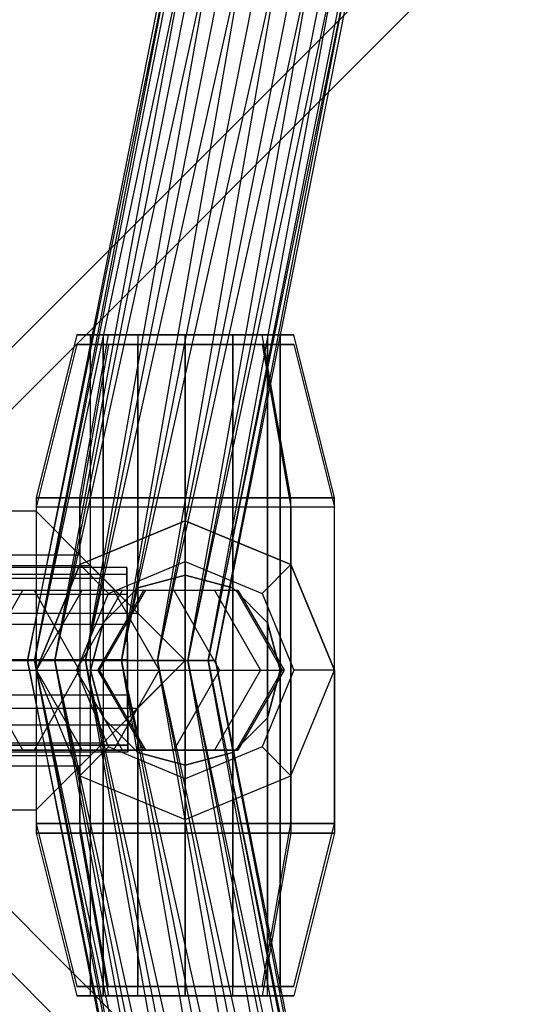
# Paper-space layout 'SW_Model_1' of a CAD drawing. Units: inches. Extents: x -3000 to 3000, y -3000 to 3000.
# Drawn here: x -359 to -313, y -31 to 60 of the extents above; entities that cross this region are included whole.
import ezdxf

# ---------------------------------------------------------------- set-up
doc = ezdxf.new("R2010")
doc.units = ezdxf.units.IN
doc.header["$MEASUREMENT"] = 0
doc.layers.add('SLD-0', color=179, linetype='Continuous')

psp = doc.layouts.new('SW_Model_1')

# ---------------------------------------------------------------- linework, layer by layer
at = {"layer": 'SLD-0', "color": 7}
for p, q in [((0, 389.812349), (-388.90873, 0.903619)), ((0, 389.812349), (-388.90873, 0.903619)), ((-385.373196, 4.439153), (-3.535534, 386.276815)), ((-3.535534, 386.276815), (-385.373196, 4.439153)), ((-382.544769, 1.610726), (-0.707107, 383.448388)), ((-0.707107, 383.448388), (-382.544769, 1.610726)), ((-331.364661, 138.159356), (-358.666525, 0.903619)), ((-358.666525, 0.903619), (-330.755178, 137.9069)), ((-358.006825, 0.903619), (-331.364661, 138.159356)), ((-330.755178, 137.9069), (-358.006825, 0.903619)), ((-330.755178, 137.9069), (-358.006825, 0.903619)), ((-356.128158, 0.903619), (-330.755178, 137.9069)), ((-358.006825, 0.903619), (-329.019517, 137.187965)), ((-329.019517, 137.187965), (-356.128158, 0.903619)), ((-329.019517, 137.187965), (-356.128158, 0.903619)), ((-353.316535, 0.903619), (-329.019517, 137.187965)), ((-356.128158, 0.903619), (-326.421916, 136.112004)), ((-326.421916, 136.112004), (-353.316535, 0.903619)), ((-326.421916, 136.112004), (-353.316535, 0.903619)), ((-350, 0.903619), (-326.421916, 136.112004)), ((-353.316535, 0.903619), (-323.357836, 134.84282)), ((-323.357836, 134.84282), (-350, 0.903619)), ((-323.357836, 134.84282), (-350, 0.903619)), ((-346.683465, 0.903619), (-323.357836, 134.84282)), ((-350, 0.903619), (-320.293757, 133.573637)), ((-320.293757, 133.573637), (-346.683465, 0.903619)), ((-320.293757, 133.573637), (-346.683465, 0.903619)), ((-343.871842, 0.903619), (-320.293757, 133.573637)), ((-346.683465, 0.903619), (-317.696156, 132.497676)), ((-317.696156, 132.497676), (-343.871842, 0.903619)), ((-317.696156, 132.497676), (-343.871842, 0.903619)), ((-341.993175, 0.903619), (-317.696156, 132.497676)), ((-343.871842, 0.903619), (-315.960495, 131.778741)), ((-315.960495, 131.778741), (-341.993175, 0.903619)), ((-315.960495, 131.778741), (-341.993175, 0.903619)), ((-341.993175, 0.903619), (-315.351011, 131.526285)), ((-341.333475, 0.903619), (-315.960495, 131.778741)), ((-315.351011, 131.526285), (-341.333475, 0.903619)), ((-354.111575, 30.880847), (-357.861575, 15.880847)), ((-354.111575, 30.880847), (-351.182642, 30.880847)), ((-351.182642, 30.880847), (-354.111575, 30.880847)), ((-353.834293, 15.880847), (-351.182642, 30.880847)), ((-353.834293, 15.880847), (-351.182642, 30.880847)), ((-352.861575, 30.880847), (-351.689297, 30.880847)), ((-352.861575, 9.630847), (-352.861575, 30.880847)), ((-351.689297, 30.880847), (-352.861575, 30.880847)), ((-351.689297, 30.880847), (-351.689297, 8.45857)), ((-351.689297, 30.880847), (-348.486575, 30.880847)), ((-348.486575, 30.880847), (-351.689297, 30.880847)), ((-351.689297, 30.880847), (-351.689297, 8.45857)), ((-351.182642, 30.880847), (-344.111575, 30.880847)), ((-344.111575, 30.880847), (-351.182642, 30.880847)), ((-348.486575, 30.880847), (-348.486575, 5.255847)), ((-348.486575, 30.880847), (-344.111575, 30.880847)), ((-344.111575, 30.880847), (-348.486575, 30.880847)), ((-348.486575, 30.880847), (-348.486575, 5.255847)), ((-344.111575, 30.880847), (-344.111575, 0.880847)), ((-344.111575, 30.880847), (-339.736575, 30.880847)), ((-339.736575, 30.880847), (-344.111575, 30.880847)), ((-344.111575, 30.880847), (-344.111575, 0.880847)), ((-344.111575, 30.880847), (-337.040507, 30.880847)), ((-337.040507, 30.880847), (-344.111575, 30.880847)), ((-344.111575, 15.880847), (-344.111575, 30.880847)), ((-344.111575, 15.880847), (-344.111575, 30.880847)), ((-339.736575, 30.880847), (-339.736575, -29.119153)), ((-339.736575, -29.119153), (-339.736575, 30.880847)), ((-339.736575, 30.880847), (-336.533852, 30.880847)), ((-336.533852, 30.880847), (-339.736575, 30.880847)), ((-337.040507, 30.880847), (-334.111575, 30.880847)), ((-334.111575, 30.880847), (-337.040507, 30.880847)), ((-334.388856, 15.880847), (-337.040507, 30.880847)), ((-334.388856, 15.880847), (-337.040507, 30.880847)), ((-336.533852, 30.880847), (-335.361575, 30.880847)), ((-335.361575, 30.880847), (-336.533852, 30.880847)), ((-336.533852, 30.880847), (-336.533852, -29.119153)), ((-336.533852, 30.880847), (-336.533852, -29.119153)), ((-335.361575, 30.880847), (-335.361575, -29.119153)), ((-330.361575, 15.880847), (-334.111575, 30.880847)), ((-354.111575, 30), (-357.861575, 15)), ((-351.182642, 30), (-354.111575, 30)), ((-354.111575, 30), (-351.182642, 30)), ((-351.182642, 30), (-353.834293, 15)), ((-351.182642, 30), (-353.834293, 15)), ((-352.861575, 0), (-352.861575, 30)), ((-352.861575, 30), (-351.689297, 30)), ((-351.689297, 30), (-352.861575, 30)), ((-351.689297, 30), (-351.689297, -30)), ((-351.689297, 4.375), (-351.689297, 30)), ((-348.486575, 30), (-351.689297, 30)), ((-348.486575, 30), (-351.689297, 30)), ((-351.182642, 30), (-344.111575, 30)), ((-344.111575, 30), (-351.182642, 30)), ((-348.486575, 7.577722), (-348.486575, 30)), ((-344.111575, 30), (-348.486575, 30)), ((-344.111575, 30), (-348.486575, 30)), ((-348.486575, -30), (-348.486575, 30)), ((-339.736575, 30), (-344.111575, 30)), ((-344.111575, 30), (-344.111575, 8.75)), ((-344.111575, 30), (-337.040507, 30)), ((-337.040507, 30), (-344.111575, 30)), ((-339.736575, 30), (-344.111575, 30)), ((-344.111575, -30), (-344.111575, 30)), ((-344.111575, 15), (-344.111575, 30)), ((-344.111575, 30), (-344.111575, 15)), ((-339.736575, 7.577722), (-339.736575, 30)), ((-336.533852, 30), (-339.736575, 30)), ((-336.533852, 30), (-339.736575, 30)), ((-339.736575, -30), (-339.736575, 30)), ((-337.040507, 30), (-334.111575, 30)), ((-334.111575, 30), (-337.040507, 30)), ((-337.040507, 30), (-334.388856, 15)), ((-337.040507, 30), (-334.388856, 15)), ((-336.533852, 4.375), (-336.533852, 30)), ((-335.361575, 30), (-336.533852, 30)), ((-336.533852, -30), (-336.533852, 30)), ((-336.533852, 30), (-335.361575, 30)), ((-335.361575, 0), (-335.361575, 30)), ((-334.111575, 30), (-330.361575, 15)), ((-353.834293, 15.880847), (-357.861575, 15.880847)), ((-357.861575, 15.880847), (-357.861575, 14.630847)), ((-357.861575, 15.880847), (-353.834293, 15.880847)), ((-353.834293, 10.603565), (-353.834293, 15.880847)), ((-344.111575, 15.880847), (-353.834293, 15.880847)), ((-353.834293, 10.603565), (-353.834293, 15.880847)), ((-353.834293, 15.880847), (-344.111575, 15.880847)), ((-344.111575, 0.880847), (-344.111575, 15.880847)), ((-334.388856, 15.880847), (-344.111575, 15.880847)), ((-344.111575, 0.880847), (-344.111575, 15.880847)), ((-344.111575, 15.880847), (-334.388856, 15.880847)), ((-334.388856, -14.119153), (-334.388856, 15.880847)), ((-330.361575, 15.880847), (-334.388856, 15.880847)), ((-334.388856, -14.119153), (-334.388856, 15.880847)), ((-334.388856, 15.880847), (-330.361575, 15.880847)), ((-330.361575, -14.119153), (-330.361575, 15.880847)), ((-357.861575, 14.630847), (-405.361575, 14.630847)), ((-353.834293, 15), (-357.861575, 15)), ((-357.861575, 15), (-357.861575, 0)), ((-353.834293, 15), (-357.861575, 15)), ((-357.861575, 14.630847), (-353.834293, 10.603565)), ((-353.834293, 10.603565), (-357.861575, 14.630847)), ((-344.111575, 15), (-353.834293, 15)), ((-353.834293, 15), (-353.834293, -15)), ((-344.111575, 15), (-353.834293, 15)), ((-353.834293, 15), (-353.834293, 9.722718)), ((-334.388856, 15), (-344.111575, 15)), ((-344.111575, 15), (-344.111575, -15)), ((-334.388856, 15), (-344.111575, 15)), ((-344.111575, 13.75), (-344.111575, 15)), ((-330.361575, 15), (-334.388856, 15)), ((-334.388856, 15), (-334.388856, -15)), ((-330.361575, 15), (-334.388856, 15)), ((-334.388856, 15), (-334.388856, 9.722718)), ((-330.361575, 0), (-330.361575, 15)), ((-344.111575, 13.75), (-353.834293, 9.722718)), ((-353.834293, 9.722718), (-344.111575, 13.75)), ((-334.388856, 9.722718), (-344.111575, 13.75)), ((-344.111575, 13.75), (-334.388856, 9.722718)), ((-344.111575, 10), (-344.111575, 13.75)), ((-353.834293, 10.603565), (-405.361575, 10.603565)), ((-353.834293, 10.603565), (-405.361575, 10.603565)), ((-353.834293, 10.603565), (-344.111575, 0.880847)), ((-344.111575, 0.880847), (-353.834293, 10.603565)), ((-351.182642, 7.071068), (-344.111575, 10)), ((-344.111575, 10), (-337.040507, 7.071068)), ((-349.490277, 9.447688), (-857.041123, 9.585399)), ((-420.361575, 9.630847), (-352.861575, 9.630847)), ((-353.834293, 9.722718), (-357.861575, 0)), ((-357.861575, 0), (-353.834293, 9.722718)), ((-353.834293, 9.722718), (-351.182642, 7.071068)), ((-351.689297, 8.45857), (-352.861575, 9.630847)), ((-352.861575, 9.630847), (-351.689297, 8.45857)), ((-349.486656, 8.800663), (-349.490277, 9.447688)), ((-349.490277, 9.447688), (-349.486656, 8.800663)), ((-334.388856, 9.722718), (-337.040507, 7.071068)), ((-330.361575, 0), (-334.388856, 9.722718)), ((-334.388856, 9.722718), (-330.361575, 0)), ((-349.486656, 8.800663), (-857.041299, 8.938375)), ((-349.486656, 8.800663), (-857.041299, 8.938375)), ((-420.361575, 8.45857), (-351.689297, 8.45857)), ((-420.361575, 8.45857), (-351.689297, 8.45857)), ((-348.486575, 5.255847), (-351.689297, 8.45857)), ((-351.689297, 8.45857), (-348.486575, 5.255847)), ((-349.476344, 6.958092), (-349.486656, 8.800663)), ((-349.486656, 8.800663), (-349.476344, 6.958092)), ((-348.486575, 7.577722), (-344.111575, 8.75)), ((-344.111575, 8.75), (-348.486575, 7.577722)), ((-344.111575, 8.75), (-339.736575, 7.577722)), ((-339.736575, 7.577722), (-344.111575, 8.75)), ((-367.10753, 7.361216), (-358.038882, 7.361216)), ((-366.331863, 7.361216), (-358.038882, 7.361216)), ((-366.331863, 7.361216), (-359.096296, 7.361216)), ((-363.283264, 0), (-359.096296, 7.361216)), ((-359.096296, 7.361216), (-350.72236, 7.361216)), ((-359.096296, 7.361216), (-353.610383, 7.361216)), ((-358.038882, 7.361216), (-353.892391, 0)), ((-358.038882, 7.361216), (-350.72236, 7.361216)), ((-357.82804, 0), (-353.610383, 7.361216)), ((-354.125435, 0), (-349.886948, 7.361216)), ((-353.610383, 7.361216), (-345.175068, 7.361216)), ((-353.610383, 7.361216), (-349.886948, 7.361216)), ((-352.184105, 0), (-347.934696, 7.361216)), ((-352.007599, 0), (-347.757697, 7.361216)), ((-351.689297, 4.375), (-348.486575, 7.577722)), ((-348.486575, 7.577722), (-351.689297, 4.375)), ((-350.72236, 7.361216), (-346.535392, 0)), ((-350.72236, 7.361216), (-345.175068, 7.361216)), ((-349.886948, 7.361216), (-341.409974, 7.361216)), ((-349.886948, 7.361216), (-347.934696, 7.361216)), ((-347.934696, 7.361216), (-339.43588, 7.361216)), ((-347.934696, 7.361216), (-347.757697, 7.361216)), ((-347.757697, 7.361216), (-339.257894, 7.361216)), ((-345.175068, 7.361216), (-340.957411, 0)), ((-345.175068, 7.361216), (-341.409974, 7.361216)), ((-341.409974, 7.361216), (-337.171487, 0)), ((-341.409974, 7.361216), (-339.43588, 7.361216)), ((-339.736575, 7.577722), (-336.533852, 4.375)), ((-336.533852, 4.375), (-339.736575, 7.577722)), ((-339.43588, 7.361216), (-335.186472, 0)), ((-339.43588, 7.361216), (-339.257894, 7.361216)), ((-339.257894, 7.361216), (-335.007992, 0)), ((-349.476344, 6.958092), (-857.041799, 7.095807)), ((-349.476344, 6.958092), (-857.041799, 7.095807)), ((-354.111575, 0), (-351.182642, 7.071068)), ((-349.46091, 4.200489), (-349.476344, 6.958092)), ((-349.476344, 6.958092), (-349.46091, 4.200489)), ((-337.040507, 7.071068), (-334.111575, 0)), ((-420.361575, 5.255847), (-348.486575, 5.255847)), ((-420.361575, 5.255847), (-348.486575, 5.255847)), ((-344.111575, 0.880847), (-348.486575, 5.255847)), ((-348.486575, 5.255847), (-344.111575, 0.880847)), ((-349.46091, 4.200489), (-857.042547, 4.338209)), ((-349.46091, 4.200489), (-857.042547, 4.338209)), ((-352.861575, 0), (-351.689297, 4.375)), ((-351.689297, 4.375), (-352.861575, 0)), ((-349.442705, 0.947675), (-349.46091, 4.200489)), ((-349.46091, 4.200489), (-349.442705, 0.947675)), ((-336.533852, 4.375), (-335.361575, 0)), ((-335.361575, 0), (-336.533852, 4.375)), ((-349.442705, 0.947675), (-857.043429, 1.0854)), ((-349.442705, 0.947675), (-857.043429, 1.0854)), ((-349.4245, -2.305139), (-349.442705, 0.947675)), ((-349.442705, 0.947675), (-349.4245, -2.305139)), ((-344.111575, 0.880847), (-420.361575, 0.880847)), ((-420.361575, 0.880847), (-344.111575, 0.880847)), ((-344.111575, 0.880847), (-405.361575, 0.880847)), ((-344.111575, 0.880847), (-405.361575, 0.880847)), ((0, -388.005111), (-388.90873, 0.903619)), ((-388.90873, 0.903619), (0, -388.005111)), ((-0.707107, -381.64115), (-382.544769, 0.196512)), ((-382.544769, 0.196512), (-0.707107, -381.64115)), ((-359.096296, -7.361216), (-363.283264, 0)), ((-363.283264, 0), (-357.82804, 0)), ((-363.01121, 0), (-353.892391, 0)), ((-358.006825, 0.903619), (-358.666525, 0.903619)), ((-358.666525, 0.903619), (-358.006825, 0.903619)), ((-358.666525, 0.903619), (-331.364661, -136.352118)), ((-330.755178, -136.099662), (-358.666525, 0.903619)), ((-353.892391, 0), (-358.038882, -7.361216)), ((-358.006825, 0.903619), (-356.128158, 0.903619)), ((-356.128158, 0.903619), (-358.006825, 0.903619)), ((-358.006825, 0.903619), (-330.755178, -136.099662)), ((-329.019517, -135.380727), (-358.006825, 0.903619)), ((-358.006825, 0.903619), (-330.755178, -136.099662)), ((-331.364661, -136.352118), (-358.006825, 0.903619)), ((-357.861575, 0), (-357.861575, -15)), ((-357.861575, 0), (-353.834293, -9.722718)), ((-357.861575, 0), (-353.834293, -9.722718)), ((-357.861575, 0), (-354.111575, 0)), ((-353.610383, -7.361216), (-357.82804, 0)), ((-357.82804, 0), (-354.125435, 0)), ((-356.128158, 0.903619), (-353.316535, 0.903619)), ((-353.316535, 0.903619), (-356.128158, 0.903619)), ((-356.128158, 0.903619), (-329.019517, -135.380727)), ((-326.421916, -134.304765), (-356.128158, 0.903619)), ((-356.128158, 0.903619), (-329.019517, -135.380727)), ((-330.755178, -136.099662), (-356.128158, 0.903619)), ((-349.886948, -7.361216), (-354.125435, 0)), ((-354.125435, 0), (-352.184105, 0)), ((-351.182642, -7.071068), (-354.111575, 0)), ((-353.892391, 0), (-346.535392, 0)), ((-353.834293, -8.841871), (-344.111575, 0.880847)), ((-344.111575, 0.880847), (-353.834293, -8.841871)), ((-353.316535, 0.903619), (-350, 0.903619)), ((-350, 0.903619), (-353.316535, 0.903619)), ((-353.316535, 0.903619), (-326.421916, -134.304765)), ((-323.357836, -133.035582), (-353.316535, 0.903619)), ((-353.316535, 0.903619), (-326.421916, -134.304765)), ((-329.019517, -135.380727), (-353.316535, 0.903619)), ((-352.861575, -30), (-352.861575, 0)), ((-351.689297, -4.375), (-352.861575, 0)), ((-352.861575, 0), (-351.689297, -4.375)), ((-347.934696, -7.361216), (-352.184105, 0)), ((-352.184105, 0), (-352.007599, 0)), ((-347.757697, -7.361216), (-352.007599, 0)), ((-346.535392, 0), (-350.72236, -7.361216)), ((-350, 0.903619), (-346.683465, 0.903619)), ((-346.683465, 0.903619), (-350, 0.903619)), ((-350, 0.903619), (-323.357836, -133.035582)), ((-320.293757, -131.766399), (-350, 0.903619)), ((-350, 0.903619), (-323.357836, -133.035582)), ((-326.421916, -134.304765), (-350, 0.903619)), ((-348.486575, -3.494153), (-344.111575, 0.880847)), ((-344.111575, 0.880847), (-348.486575, -3.494153)), ((-346.683465, 0.903619), (-343.871842, 0.903619)), ((-343.871842, 0.903619), (-346.683465, 0.903619)), ((-346.683465, 0.903619), (-320.293757, -131.766399)), ((-317.696156, -130.690438), (-346.683465, 0.903619)), ((-346.683465, 0.903619), (-320.293757, -131.766399)), ((-323.357836, -133.035582), (-346.683465, 0.903619)), ((-346.535392, 0), (-340.957411, 0)), ((-340.957411, 0), (-345.175068, -7.361216)), ((-344.111575, 0.880847), (-344.111575, -29.119153)), ((-344.111575, 0.880847), (-344.111575, -29.119153)), ((-344.111575, 0.880847), (-344.111575, -14.119153)), ((-344.111575, -14.119153), (-344.111575, 0.880847)), ((-343.871842, 0.903619), (-341.993175, 0.903619)), ((-341.993175, 0.903619), (-343.871842, 0.903619)), ((-343.871842, 0.903619), (-317.696156, -130.690438)), ((-315.960495, -129.971503), (-343.871842, 0.903619)), ((-343.871842, 0.903619), (-317.696156, -130.690438)), ((-320.293757, -131.766399), (-343.871842, 0.903619)), ((-341.993175, 0.903619), (-341.333475, 0.903619)), ((-341.333475, 0.903619), (-341.993175, 0.903619)), ((-341.993175, 0.903619), (-315.960495, -129.971503)), ((-315.351011, -129.719047), (-341.993175, 0.903619)), ((-341.993175, 0.903619), (-315.960495, -129.971503)), ((-317.696156, -130.690438), (-341.993175, 0.903619)), ((-337.171487, 0), (-341.409974, -7.361216)), ((-341.333475, 0.903619), (-315.351011, -129.719047)), ((-315.960495, -129.971503), (-341.333475, 0.903619)), ((-340.957411, 0), (-337.171487, 0)), ((-335.186472, 0), (-339.43588, -7.361216)), ((-335.007992, 0), (-339.257894, -7.361216)), ((-337.171487, 0), (-335.186472, 0)), ((-334.111575, 0), (-337.040507, -7.071068)), ((-335.361575, 0), (-336.533852, -4.375)), ((-336.533852, -4.375), (-335.361575, 0)), ((-335.361575, -30), (-335.361575, 0)), ((-335.186472, 0), (-335.007992, 0)), ((-334.388856, -9.722718), (-330.361575, 0)), ((-334.388856, -9.722718), (-330.361575, 0)), ((-330.361575, 0), (-334.111575, 0)), ((-330.361575, 0), (-330.361575, -15)), ((-349.4245, -2.305139), (-857.044312, -2.167409)), ((-349.4245, -2.305139), (-857.044312, -2.167409)), ((-3.535534, -384.469577), (-385.373196, -2.631915)), ((-385.373196, -2.631915), (-3.535534, -384.469577)), ((-349.409066, -5.062742), (-349.4245, -2.305139)), ((-349.4245, -2.305139), (-349.409066, -5.062742)), ((-420.361575, -3.494153), (-348.486575, -3.494153)), ((-420.361575, -3.494153), (-348.486575, -3.494153)), ((-351.689297, -6.696875), (-348.486575, -3.494153)), ((-348.486575, -3.494153), (-351.689297, -6.696875)), ((-348.486575, -3.494153), (-348.486575, -29.119153)), ((-348.486575, -3.494153), (-348.486575, -29.119153)), ((-351.689297, -30), (-351.689297, -4.375)), ((-348.486575, -7.577722), (-351.689297, -4.375)), ((-351.689297, -4.375), (-348.486575, -7.577722)), ((-336.533852, -4.375), (-339.736575, -7.577722)), ((-339.736575, -7.577722), (-336.533852, -4.375)), ((-336.533852, -30), (-336.533852, -4.375)), ((-349.409066, -5.062742), (-857.04506, -4.925008)), ((-349.409066, -5.062742), (-857.04506, -4.925008)), ((-349.398754, -6.905313), (-349.409066, -5.062742)), ((-349.409066, -5.062742), (-349.398754, -6.905313)), ((-857.04556, -6.767576), (-349.398754, -6.905313)), ((-349.398754, -6.905313), (-857.04556, -6.767576)), ((-420.361575, -6.696875), (-351.689297, -6.696875)), ((-420.361575, -6.696875), (-351.689297, -6.696875)), ((-353.834293, -9.722718), (-351.182642, -7.071068)), ((-352.861575, -7.869153), (-351.689297, -6.696875)), ((-351.689297, -6.696875), (-352.861575, -7.869153)), ((-351.689297, -6.696875), (-351.689297, -29.119153)), ((-351.689297, -6.696875), (-351.689297, -29.119153)), ((-344.111575, -10), (-351.182642, -7.071068)), ((-349.398754, -6.905313), (-349.395133, -7.552338)), ((-349.395133, -7.552338), (-349.398754, -6.905313)), ((-337.040507, -7.071068), (-344.111575, -10)), ((-334.388856, -9.722718), (-337.040507, -7.071068)), ((-349.395133, -7.552338), (-857.045736, -7.4146)), ((-420.361575, -7.869153), (-352.861575, -7.869153)), ((-367.10753, -7.361216), (-358.038882, -7.361216)), ((-358.038882, -7.361216), (-366.331863, -7.361216)), ((-366.331863, -7.361216), (-359.096296, -7.361216)), ((-350.72236, -7.361216), (-359.096296, -7.361216)), ((-359.096296, -7.361216), (-353.610383, -7.361216)), ((-358.038882, -7.361216), (-350.72236, -7.361216)), ((-345.175068, -7.361216), (-353.610383, -7.361216)), ((-353.610383, -7.361216), (-349.886948, -7.361216)), ((-352.861575, -29.119153), (-352.861575, -7.869153)), ((-350.72236, -7.361216), (-345.175068, -7.361216)), ((-341.409974, -7.361216), (-349.886948, -7.361216)), ((-349.886948, -7.361216), (-347.934696, -7.361216)), ((-348.486575, -30), (-348.486575, -7.577722)), ((-344.111575, -8.75), (-348.486575, -7.577722)), ((-348.486575, -7.577722), (-344.111575, -8.75)), ((-339.43588, -7.361216), (-347.934696, -7.361216)), ((-347.934696, -7.361216), (-347.757697, -7.361216)), ((-339.257894, -7.361216), (-347.757697, -7.361216)), ((-345.175068, -7.361216), (-341.409974, -7.361216)), ((-339.736575, -7.577722), (-344.111575, -8.75)), ((-344.111575, -8.75), (-339.736575, -7.577722)), ((-341.409974, -7.361216), (-339.43588, -7.361216)), ((-339.736575, -30), (-339.736575, -7.577722)), ((-339.43588, -7.361216), (-339.257894, -7.361216)), ((-353.834293, -8.841871), (-405.361575, -8.841871)), ((-353.834293, -8.841871), (-405.361575, -8.841871)), ((-357.861575, -12.869153), (-353.834293, -8.841871)), ((-353.834293, -8.841871), (-357.861575, -12.869153)), ((-353.834293, -14.119153), (-353.834293, -8.841871)), ((-353.834293, -14.119153), (-353.834293, -8.841871)), ((-344.111575, -8.75), (-344.111575, -30)), ((-353.834293, -9.722718), (-353.834293, -15)), ((-353.834293, -9.722718), (-344.111575, -13.75)), ((-353.834293, -9.722718), (-344.111575, -13.75)), ((-344.111575, -13.75), (-334.388856, -9.722718)), ((-344.111575, -13.75), (-334.388856, -9.722718)), ((-334.388856, -9.722718), (-334.388856, -15)), ((-344.111575, -13.75), (-344.111575, -10)), ((-405.361575, -12.869153), (-357.861575, -12.869153)), ((-357.861575, -12.869153), (-357.861575, -14.119153)), ((-353.834293, -14.119153), (-357.861575, -14.119153)), ((-357.861575, -14.119153), (-354.111575, -29.119153)), ((-357.861575, -14.119153), (-353.834293, -14.119153)), ((-351.182642, -29.119153), (-353.834293, -14.119153)), ((-344.111575, -14.119153), (-353.834293, -14.119153)), ((-351.182642, -29.119153), (-353.834293, -14.119153)), ((-353.834293, -14.119153), (-344.111575, -14.119153)), ((-344.111575, -15), (-344.111575, -13.75)), ((-344.111575, -14.119153), (-334.388856, -14.119153)), ((-334.388856, -14.119153), (-344.111575, -14.119153)), ((-344.111575, -29.119153), (-344.111575, -14.119153)), ((-344.111575, -29.119153), (-344.111575, -14.119153)), ((-337.040507, -29.119153), (-334.388856, -14.119153)), ((-337.040507, -29.119153), (-334.388856, -14.119153)), ((-334.388856, -14.119153), (-330.361575, -14.119153)), ((-330.361575, -14.119153), (-334.388856, -14.119153)), ((-334.111575, -29.119153), (-330.361575, -14.119153)), ((-357.861575, -15), (-353.834293, -15)), ((-353.834293, -15), (-357.861575, -15)), ((-357.861575, -15), (-354.111575, -30)), ((-353.834293, -15), (-344.111575, -15)), ((-344.111575, -15), (-353.834293, -15)), ((-353.834293, -15), (-351.182642, -30)), ((-353.834293, -15), (-351.182642, -30)), ((-334.388856, -15), (-344.111575, -15)), ((-344.111575, -15), (-334.388856, -15)), ((-344.111575, -30), (-344.111575, -15)), ((-344.111575, -15), (-344.111575, -30)), ((-334.388856, -15), (-337.040507, -30)), ((-334.388856, -15), (-337.040507, -30)), ((-330.361575, -15), (-334.388856, -15)), ((-334.388856, -15), (-330.361575, -15)), ((-330.361575, -15), (-334.111575, -30)), ((-351.182642, -29.119153), (-354.111575, -29.119153)), ((-354.111575, -29.119153), (-351.182642, -29.119153)), ((-351.689297, -29.119153), (-352.861575, -29.119153)), ((-352.861575, -29.119153), (-351.689297, -29.119153)), ((-348.486575, -29.119153), (-351.689297, -29.119153)), ((-351.689297, -29.119153), (-348.486575, -29.119153)), ((-351.182642, -29.119153), (-344.111575, -29.119153)), ((-344.111575, -29.119153), (-351.182642, -29.119153)), ((-344.111575, -29.119153), (-348.486575, -29.119153)), ((-348.486575, -29.119153), (-344.111575, -29.119153)), ((-339.736575, -29.119153), (-344.111575, -29.119153)), ((-344.111575, -29.119153), (-339.736575, -29.119153)), ((-344.111575, -29.119153), (-337.040507, -29.119153)), ((-337.040507, -29.119153), (-344.111575, -29.119153)), ((-339.736575, -29.119153), (-336.533852, -29.119153)), ((-336.533852, -29.119153), (-339.736575, -29.119153)), ((-337.040507, -29.119153), (-334.111575, -29.119153)), ((-334.111575, -29.119153), (-337.040507, -29.119153)), ((-336.533852, -29.119153), (-335.361575, -29.119153)), ((-335.361575, -29.119153), (-336.533852, -29.119153)), ((-351.182642, -30), (-354.111575, -30)), ((-354.111575, -30), (-351.182642, -30)), ((-351.689297, -30), (-352.861575, -30)), ((-352.861575, -30), (-351.689297, -30)), ((-351.689297, -30), (-348.486575, -30)), ((-351.689297, -30), (-348.486575, -30)), ((-344.111575, -30), (-351.182642, -30)), ((-351.182642, -30), (-344.111575, -30)), ((-348.486575, -30), (-344.111575, -30)), ((-348.486575, -30), (-344.111575, -30)), ((-344.111575, -30), (-339.736575, -30)), ((-344.111575, -30), (-337.040507, -30)), ((-337.040507, -30), (-344.111575, -30)), ((-344.111575, -30), (-339.736575, -30)), ((-339.736575, -30), (-336.533852, -30)), ((-339.736575, -30), (-336.533852, -30)), ((-337.040507, -30), (-334.111575, -30)), ((-334.111575, -30), (-337.040507, -30)), ((-336.533852, -30), (-335.361575, -30)), ((-335.361575, -30), (-336.533852, -30))]:
    psp.add_line(p, q, dxfattribs=at)

doc.saveas('drawing.dxf')
